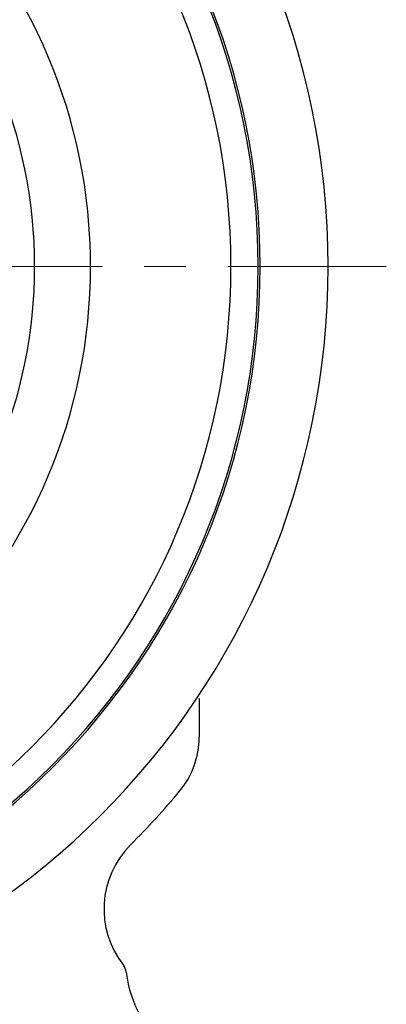
# Model space of a CAD drawing. Extents: x 0 to 1140, y 0 to 811.
# Drawn here: x 239 to 265, y 92 to 163 of the extents above; entities that cross this region are included whole.
import ezdxf

# ---------------------------------------------------------------- set-up
doc = ezdxf.new("R2010")
doc.units = 0
doc.header["$LTSCALE"] = 3
doc.header["$MEASUREMENT"] = 0
doc.linetypes.add('CENTER', pattern=[12, 9, -1, 1, -1])
doc.layers.add('シートリング', color=5, linetype='CONTINUOUS')
doc.layers.add('本体', color=4, linetype='CONTINUOUS')

msp = doc.modelspace()

# ---------------------------------------------------------------- linework, layer by layer
at = {"layer": 'シートリング', "ltscale": 0.5}
for radius in [50.5, 48.55, 38.5, 34.5]:
    msp.add_arc((205.679, 145.101), radius, 270, 90, dxfattribs=at)
at = {"layer": '本体', "color": 2, "linetype": 'CENTER', "lineweight": 13}
msp.add_line((146.009, 145.101), (265.349, 145.101), dxfattribs=at)
at = {"layer": '本体'}
msp.add_line((251.954, 114.189), (251.954, 111.423), dxfattribs=at)
at = {"layer": '本体', "ltscale": 0.1}
for radius in [55.5, 50.645]:
    msp.add_arc((205.679, 145.101), radius, 270, 90, dxfattribs=at)
at = {"layer": '本体'}
for centre, radius, start, end in [((245.954, 111.423), 6, 320.09762, 0), ((205.679, 145.101), 58.5, 315, 320.09762), ((251.641, 99.139), 6.5, 135, 218.1079), ((245.74, 94.511), 1, 6.60696, 38.1079), ((255.177, 95.604), 8.5, 186.60696, 232.56084)]:
    msp.add_arc(centre, radius, start, end, dxfattribs=at)
msp.add_open_spline([(251.948, 114.181), (251.952, 114.186), (251.954, 114.189), (251.954, 114.189)], degree=3, dxfattribs=at)

doc.saveas('drawing.dxf')
